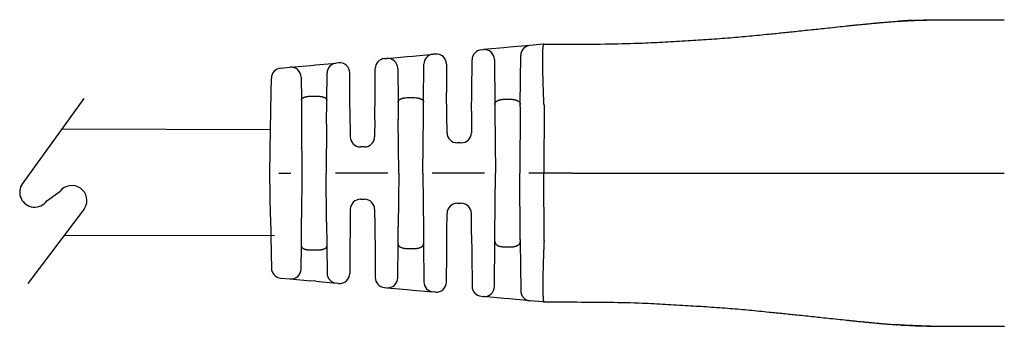
# Model space of a CAD drawing. Extents: x -156 to 75, y -18 to 160.
# Drawn here: x -32 to 30, y 76 to 96 of the extents above; entities that cross this region are included whole.
import ezdxf

# ---------------------------------------------------------------- set-up
doc = ezdxf.new("R2010")
doc.units = 0
doc.header["$LTSCALE"] = 0.1
doc.header["$MEASUREMENT"] = 0
doc.layers.get('0').update_dxf_attribs({"linetype": 'CONTINUOUS'})
doc.layers.add('TEXT', color=7, linetype='CONTINUOUS')

msp = doc.modelspace()

# ---------------------------------------------------------------- linework, layer by layer
at = {"color": 7, "linetype": 'Continuous'}
for p, q in [((0.5635258145997464, 93.99690457284972), (-0.272797164159279, 93.92078701559267)), ((0.6008805562583905, 94.00030439774909), (0.5635258145997464, 93.99690457284972)), ((0.6008805562583905, 94.00030439774909), (2.157647745680633, 94.00049438031161)), ((2.157647745680633, 94.00049438031161), (2.372864346351661, 94.00054663949697)), ((-7.627769680956375, 93.25137752202211), (-6.351407675238999, 93.3675450320854)), ((-6.211281707320327, 93.38029853361188), (-6.351407675238999, 93.3675450320854)), ((-3.328679643656936, 93.64265725530599), (-3.193346116460889, 93.65497457389009)), ((-1.919006566908697, 93.77095801214092), (-3.193346116460889, 93.65497457389009)), ((-1.549158925171499, 93.804619527801), (-1.919006566908697, 93.77095801214092)), ((-0.272797164159279, 93.92078701559267), (-1.549158925171499, 93.804619527801)), ((-13.70638012141092, 92.69813554494279), (-12.43001804506788, 92.81430306143403)), ((-12.28246163963442, 92.82773284086676), (-12.43001804506788, 92.81430306143403)), ((-9.405079782875273, 93.08961644779302), (-9.262318681195092, 93.1026097848258)), ((-9.262318681195092, 93.1026097848258), (-7.987981721547126, 93.2185929862377)), ((-7.987981721547126, 93.2185929862377), (-7.627769680956375, 93.25137752202211)), ((-6.951923969756962, 90.34965617400383), (-6.931331759047151, 92.73791508279997)), ((-5.515746830325772, 92.75080197805372), (-5.499955890348996, 90.96277057274486)), ((-3.926280243912907, 90.96293516495864), (-3.908603791853952, 93.0130273098738)), ((-2.497811239567558, 93.02547801944245), (-2.472872077295364, 90.20157992155289)), ((-0.8793590466712804, 90.20174658857694), (-0.8527213123566508, 93.29115707016048)), ((-15.92373120426097, 92.49632434006772), (-15.33129238721661, 92.55024488964786)), ((-15.33129238721661, 92.55024488964786), (-14.05695485694807, 92.66622814411451)), ((-14.05695485694807, 92.66622814411451), (-13.70638012141092, 92.69813554494279)), ((-13.02465421629196, 90.4783917520256), (-13.00994219326502, 92.18467311600185)), ((-11.57601017581693, 90.9621350725211), (-11.58692676262742, 92.19823628530091)), ((-9.997917392000998, 90.96230012672741), (-9.98500393107241, 92.45998650236085)), ((-8.566784374860644, 92.47311316776367), (-8.548029660629695, 90.34948923581183)), ((-16.51938311969636, 90.96161804050247), (-16.50358309023203, 91.87225934743775)), ((-14.63575751032327, 91.92074833520026), (-14.62301790965874, 90.4782245771705)), ((-16.55952237306526, 88.64817538332386), (-16.51938311969636, 90.96161804050247)), ((-11.55852116498363, 88.98182860164745), (-11.57601017581693, 90.9621350725211)), ((-10.01278075735673, 89.23846555521655), (-9.997917392000998, 90.96230012672741)), ((-5.48734123268139, 89.53439429439024), (-5.499955890348996, 90.96277057274486)), ((-3.936380618138505, 89.79150636272968), (-3.926280243912907, 90.96293516495864)), ((-14.62301790965874, 90.4782245771705), (-14.60735191267688, 88.70434065129264)), ((-13.98755306472382, 90.72922433088695), (-13.66017155192755, 90.72925857202694)), ((-13.03771901954957, 88.96315216885755), (-13.02465421629196, 90.4783917520256)), ((-8.548029660629695, 90.34948923581183), (-8.538378777300913, 89.25670549365807)), ((-7.912934725210611, 90.6423743891879), (-7.587080157546987, 90.64240847062305)), ((-6.95910857909503, 89.51639414593863), (-6.951923969756962, 90.34965617400383)), ((-1.838177560992403, 90.53980512151718), (-1.514124299670266, 90.53983901455203)), ((-3.936380618138505, 89.79150636272968), (-3.948105579572212, 88.43165996279856)), ((-2.472872077295364, 90.20157992155289), (-2.469405641921164, 89.80907033553495)), ((-2.469405641921164, 89.80907033553495), (-2.434896532315753, 85.90155299749696)), ((-0.8804981386404955, 90.06963612301618), (-0.9164351031215123, 85.90171181480382)), ((-0.8804981386404955, 90.06963612301618), (-0.8793590466712804, 90.20174658857694)), ((0.6117105550859739, 90.16302251856582), (0.6020263260734307, 85.90187063211073)), ((-10.01278075735673, 89.23846555521655), (-10.02192482679977, 88.17794778870515)), ((-8.508742249094476, 85.90091772826939), (-8.538378777300913, 89.25670549365807)), ((-6.990280819899889, 85.9010765455764), (-6.95910857909503, 89.51639414593863)), ((-5.47760105827111, 88.43149999143007), (-5.48734123268139, 89.53439429439024)), ((-16.60720320479873, 85.90007070263235), (-16.55952237306526, 88.64817538332386)), ((-14.60735191267688, 88.70434065129264), (-14.58258796587249, 85.9002824590418)), ((-13.03771901954957, 88.96315216885755), (-13.0641265366779, 85.90044127634918)), ((-11.55852116498363, 88.98182860164745), (-11.55142030549819, 88.17778781733671)), ((-4.585768974942666, 87.79940484298506), (-4.839805420539949, 87.79937827307462)), ((-10.65958822217022, 87.54569266889165), (-10.91362466776655, 87.54566609898137)), ((-16.55894752041553, 83.15197605603184), (-16.60720320479873, 85.90007070263235)), ((-16.02759524848967, 85.90013132437294), (-15.27773515623078, 85.90020975294422)), ((-14.58258796587249, 85.9002824590418), (-14.60676535398216, 83.09621914797094)), ((-13.03707835651759, 82.83773597482254), (-13.0641265366779, 85.90044127634918)), ((-9.203889439452169, 85.90084502217198), (-12.48430011851621, 85.90050192093823)), ((-8.508742249094476, 85.90091772826939), (-8.537676806670657, 82.54512383712199)), ((-6.990280819899889, 85.9010765455764), (-6.958352320859721, 82.28576554498068)), ((-3.130043722673924, 85.90148029139955), (-6.410454401737474, 85.90113719016584)), ((-2.468588259359029, 81.99402852626967), (-2.434896532315753, 85.90155299749696)), ((-0.8796262852013783, 81.73379511514263), (-0.9164351031215123, 85.90171181480382)), ((0.6020263260734307, 85.90187063211073), (-0.3366086849591075, 85.90177245939344)), ((2.373711371215761, 85.90205593431344), (0.6020263260734307, 85.90187063211073)), ((0.612601910619925, 81.64072086464849), (0.6020263260734307, 85.90187063211073)), ((-10.91328056360168, 84.25566633572622), (-10.65924411800559, 84.25569290563675)), ((-11.5509439589726, 83.62341121591288), (-11.55787662754062, 82.81936896406773)), ((-10.02144848027347, 83.62357118728133), (-10.01208256993547, 82.56305535674753)), ((-4.839408377272375, 84.00322470008815), (-4.585371931675687, 84.00325126999856)), ((-16.55894752041553, 83.15197605603184), (-16.5183243376502, 80.838541845872)), ((-14.62206028625843, 81.32233198336479), (-14.60676535398216, 83.09621914797094)), ((-13.03707835651759, 82.83773597482254), (-13.02369659289118, 81.32249915821996)), ((-5.486581241339163, 82.26807326422231), (-5.477071772642827, 83.3709695802746)), ((-3.935566877546143, 82.01128563411443), (-3.947576293943929, 83.37112955163974)), ((-11.55787662754062, 82.81936896406773), (-11.57495139377066, 80.8390588778906)), ((-10.01208256993547, 82.56305535674753), (-9.996858609955433, 80.83922393209693)), ((-8.547099099230655, 81.45233810059025), (-8.537676806670657, 82.54512383712199)), ((-6.958352320859721, 82.28576554498068), (-6.950993408370701, 81.45250503878434)), ((-5.498897108302731, 80.83969437811453), (-5.486581241339163, 82.26807326422231)), ((-3.935566877546143, 82.01128563411443), (-3.925221461866632, 80.83985897032815)), ((-2.496321042109517, 78.77761498024361), (-2.47197219591193, 81.60156378643222)), ((-2.47197219591193, 81.60156378643222), (-2.468588259359029, 81.99402852626967)), ((-0.8796262852013783, 81.73379511514263), (-0.8784599605269132, 81.60173045337318)), ((-0.8784599605269132, 81.60173045337318), (-0.8511755819685816, 78.51228005917841)), ((-14.63449813680072, 79.87980559402764), (-14.62206028625843, 81.32233198336479)), ((-13.98654295062283, 81.07146516336356), (-13.6591614378268, 81.07149940450347)), ((-13.02369659289118, 81.32249915821996), (-13.00862765329793, 79.6162209203542)), ((-8.565409589488976, 79.3287102831769), (-8.547099099230655, 81.45233810059025)), ((-7.911942911446781, 81.15958580322254), (-7.58608834378315, 81.15961988465772)), ((-6.950993408370701, 81.45250503878434), (-6.929901617640061, 79.0642504905142)), ((-1.837207335766767, 81.26342579774875), (-1.513154074445102, 81.26345969078362)), ((-16.5183243376502, 80.838541845872), (-16.50233380955467, 79.9279033331663)), ((-11.57495139377066, 80.8390588778906), (-11.58560941037221, 79.602955408594)), ((-9.996858609955433, 80.83922393209693), (-9.983631866610796, 79.34154029043907)), ((-5.514314024170399, 79.0516597087557), (-5.498897108302731, 80.83969437811453)), ((-3.925221461866632, 80.83985897032815), (-3.90711617422182, 78.78977056780597)), ((-15.92235140196835, 79.30395932951882), (-15.32990131932126, 79.2501635574212)), ((-15.32990131932126, 79.2501635574212), (-14.05553753591366, 79.13444669155581)), ((-13.70495783756826, 79.10261278003328), (-14.05553753591366, 79.13444669155581)), ((-13.70495783756826, 79.10261278003328), (-12.42857180436335, 78.98671228653234)), ((-12.28101259289098, 78.97331337351903), (-12.42857180436335, 78.98671228653234)), ((-9.403576017780878, 78.71203166845706), (-9.260812752145108, 78.69906824476656)), ((-9.260812752145108, 78.69906824476656), (-7.986448988601801, 78.58335138070508)), ((-7.986448988601801, 78.58335138070508), (-7.626231801910388, 78.55064235019314)), ((-7.626231801910388, 78.55064235019314), (-6.349845787044063, 78.43474185835753)), ((-6.209717206678045, 78.4220176736708), (-6.349845787044063, 78.43474185835753)), ((-3.32706032539155, 78.16026194582393), (-3.191723653942242, 78.14797288389302)), ((-1.917362460879548, 78.03225625324069), (-3.191723653942242, 78.14797288389302)), ((-1.547506081626666, 77.99867194899032), (-1.917362460879548, 78.03225625324069)), ((-0.271119803673507, 77.88277143326536), (-1.547506081626666, 77.99867194899032)), ((0.5652191498275382, 77.8068288148699), (-0.271119803673507, 77.88277143326536)), ((0.6025746018511717, 77.80343680397996), (0.5652191498275382, 77.8068288148699)), ((0.6025746018511717, 77.80343680397996), (2.159341796954428, 77.80357246890273)), ((2.159341796954428, 77.80357246890273), (2.374558403848163, 77.80356522913078))]:
    msp.add_line(p, q, dxfattribs=at)
for p, q in [((-28.27031343667351, 90.5856884721068), (-32.1271457286142, 85.2540109125447)), ((-30.60229668339697, 84.15096464385628), (-29.77872281482323, 84.74896319678075)), ((-28.22872415147261, 83.68529130793412), (-31.78943937451748, 78.95883332215168))]:
    msp.add_line(p, q)
for centre, radius, start, end in [((-6.293601666501837, 92.73241640594787), 0.6377537976253883, 95.20042728815244, 179.5059929376866), ((-6.15347576478073, 92.7451698952994), 0.637753803749981, 0.5059926955581057, 95.20042126629416), ((-3.270873702441422, 93.00752862610945), 0.6377537945514729, 95.20042122203323, 179.5059923142935), ((-3.135540171749216, 93.01984593807042), 0.6377538014644849, 0.5059925732115906, 95.20042148094676), ((-0.214991222943995, 93.28565838639612), 0.6377537945514596, 95.20042122203323, 179.505992314295), ((-12.3722121038526, 92.1791744322377), 0.6377537945514584, 95.20042122203323, 179.505992314295), ((-12.22465569708227, 92.19260420255551), 0.6377538037499616, 0.505992694769897, 95.2004212674191), ((-9.347273841659751, 92.45448781859653), 0.6377537945514729, 95.20042122203323, 179.505992314295), ((-9.204513307689245, 92.46748109645817), 0.637753802022275, 0.505991668352572, 95.20036994716537), ((-15.8659252588306, 91.86119570201825), 0.637753803750032, 95.20042152709145, 179.0059926193617), ((-15.27348644250493, 91.91511625382809), 0.6377538014645135, 0.5059925732099547, 95.20042148094026), ((-4.839872123808336, 88.43713207333633), 0.637753803750032, 180.5059926193648, 270.0059926193667), ((-4.585835678211872, 88.43715864324692), 0.6377538037500025, 270.0059926193667, 359.5059926193629), ((-10.91369137103553, 88.18341989924309), 0.6377538037500029, 180.5059926193648, 270.0059926193667), ((-10.65965492543896, 88.1834464691535), 0.6377538037500025, 270.0059926193667, 359.5059926193629), ((-10.91321386033294, 83.6179125354647), 0.6377538037499955, 90.00599261936668, 179.5059926193645), ((-10.65917741473612, 83.6179391053751), 0.6377538037499741, 0.5059926193651105, 90.00599261936668), ((-4.839341674003632, 83.36547089982663), 0.6377538037499955, 90.00599261936668, 179.5059926193645), ((-4.585305228406593, 83.36549746973688), 0.6377538037500025, 0.5059926190654725, 90.00599261936668), ((-15.86467813296373, 79.93910020032234), 0.6377539742899289, 181.0059775709306, 264.8115486632067), ((-15.27222823373826, 79.88530427190786), 0.6377538020264973, 264.8115638042977, 359.5059928487426), ((-12.37089872491447, 79.6218529971572), 0.6377537976257373, 180.5059921657118, 264.8115643217291), ((-12.22333950900429, 79.60845408989042), 0.6377538037500187, 264.8115639713636, 359.5059925431665), ((-9.345902938331882, 79.3471723790821), 0.6377537976257739, 180.505993229461, 264.8115643217291), ((-9.203139686426622, 79.33420896105717), 0.6377538020265048, 264.8115655962976, 359.5059928487426), ((-6.29217268925625, 79.06988256731721), 0.6377537976257373, 180.5059921657118, 264.8115626673822), ((-6.152044122802717, 79.05715839004323), 0.637753803750001, 264.8115639723774, 359.5059925439583), ((-3.269387245942544, 78.79540265644881), 0.6377537976257739, 180.505993229461, 264.8115643217291), ((-3.13405113911583, 78.78311365020656), 0.6377538020266327, 264.8116152919888, 359.5059935600668), ((-0.2134466535980146, 78.51791213747711), 0.6377537976257727, 180.5059923001076, 264.8115579505551)]:
    msp.add_arc(centre, radius, start, end, dxfattribs=at)
for centre, start, end in [((-31.36472120600435, 84.70248777820078), 144.118751232574, 324.1187512325741), ((-29.02899929529578, 84.18029495900164), 328.2614755136658, 142.8195398501739)]:
    msp.add_arc(centre, 0.9409935814825976, start, end)
for points in [[(2.372864346350954, 94.00054663949692), (4.736355380468577, 94.01599002814888), (6.795406354922722, 94.07059996442587), (8.223387084068973, 94.13974644185286), (9.652415141652794, 94.22445520738742), (10.95897657303901, 94.3065481463104), (12.30348679576491, 94.40465096295566), (13.52066004874206, 94.5125601555801), (14.73932862080472, 94.63275320238324), (15.64471531113927, 94.72529711284274), (16.50684136539991, 94.81441061353043), (17.03293257435775, 94.86903816113771), (17.55409907456311, 94.92400429188545), (18.03856362466365, 94.97616189496026), (18.57691022273154, 95.0340320000575), (19.20423357244271, 95.10035182285584), (19.72950047692552, 95.15535389920443), (19.85977059292037, 95.1689580873797), (19.9870727492405, 95.1821934491571), (20.26164246647024, 95.21044398952404), (20.64711202382684, 95.24942319943595)], [(20.64711202382684, 95.24942319943595), (20.65028507725778, 95.2497370828269), (20.6544448698762, 95.25014855404002), (20.65774811750269, 95.25047526123986), (20.66118429635166, 95.25081496326793), (20.66544703838191, 95.25123617471706), (20.669601301037, 95.25164656884021), (20.67243393266165, 95.25192636978747), (20.67302417725254, 95.2519845993036), (20.67419803844065, 95.25210004137499)], [(20.67419803844065, 95.25210004137499), (20.79492779251374, 95.26417800737208), (20.91574507697248, 95.27617257968498)], [(20.91574507697248, 95.27617257968498), (21.25551235872318, 95.30936071912288), (21.50222113293016, 95.33261090789912), (21.60414778295887, 95.34186936072022), (21.70210995431188, 95.35062584087004), (21.83530832382061, 95.36245715497587), (21.9790722425281, 95.37498346488088), (22.31406567337963, 95.40226377889114), (22.76093352946731, 95.43397223268794)], [(22.76093352946731, 95.43397223268794), (22.7730122307766, 95.43483155826063), (22.78166735372644, 95.43544546441191), (22.78856567249709, 95.4359324603728), (22.79537396126629, 95.43641105537311), (22.81034588513683, 95.43746114473338), (22.82859517072691, 95.43873802785421), (22.84856552499242, 95.44013095143352), (22.86870065488852, 95.44152916216844), (22.88744426737074, 95.44282190675686), (22.90685458069185, 95.4441452431515), (22.9236419412471, 95.44527635142353), (22.92981695746193, 95.44569035599422), (22.93371561642964, 95.44595082643417)], [(22.93371561642964, 95.44595082643417), (23.91093470391294, 95.49327373153089), (24.89640657366573, 95.5211703586266)], [(23.74314670076737, 95.49244128824736), (23.34460057547017, 95.47169529614449), (22.93371561642964, 95.44595082643417)], [(23.74314670076737, 95.49244128824736), (23.74900168954547, 95.49271432498193), (23.75695957095839, 95.49308416247605), (23.77203268451498, 95.49377244343512), (23.78708198613499, 95.49444982050359), (23.8123295885186, 95.49558234870105), (23.83799363803135, 95.49672679644985), (23.8862863989106, 95.49884056680524), (23.93488881971161, 95.50087155710065), (23.9762405331636, 95.50247660864785), (24.01716654437515, 95.50396515763632), (24.06039894138117, 95.50548343480294), (24.12559756149482, 95.50774598328636), (24.19658761582004, 95.51012446598662), (24.26997177048827, 95.51241391723737), (24.34235269163204, 95.51440937137177), (24.39159817476295, 95.5155596509096), (24.43731560440478, 95.51648508213646), (24.47822655036327, 95.51721589255257), (24.51305258244208, 95.51778230965868), (24.53670828031784, 95.51815009768853), (24.55964901386632, 95.51849970800548), (24.60242931177059, 95.51913802235863), (24.65187304712789, 95.51980930949381), (24.70442301516549, 95.52039911702961), (24.76207325347343, 95.52086341134357), (24.82575677024331, 95.52114091701608), (24.89640657366573, 95.5211703586266)], [(24.89640657366573, 95.5211703586266), (25.87837125481268, 95.53486670435161), (26.6048802536428, 95.53640612775364), (26.91151243567107, 95.53553872229071), (27.20239296675096, 95.53438163485288), (27.49543799195407, 95.53309579351311), (27.80499610404807, 95.53137823299103), (28.53111737737811, 95.52624070872004), (29.50933226445449, 95.52181656448752)], [(0.6113338815398818, 90.18049298269666), (0.6006953690923027, 90.41958430062493), (0.5916609777967261, 90.63270285513892), (0.5843699230653807, 90.81654073034159), (0.5803262492690909, 90.92698509585425), (0.5766179144904324, 91.03505224730922), (0.5726835182564305, 91.15388830316047), (0.5666738313497679, 91.33773015288769), (0.560010608943191, 91.54939463334966), (0.553351300221471, 91.77689009648448), (0.5473533543701072, 92.00822489423021), (0.5426742205749376, 92.23140737852464), (0.540316496469479, 92.38838220396472), (0.5388587512755404, 92.52967647964043), (0.5380597142190005, 92.65124237381384), (0.5376781145246675, 92.74903205474686), (0.5375355920639336, 92.80324483513779), (0.5374073846418929, 92.86395460388447), (0.537242383793577, 92.96625936290985), (0.5372856066748151, 93.09392706606596), (0.5378226598660848, 93.23431694211712), (0.5391391499464419, 93.37478821982818), (0.5432072347540582, 93.55923647544347), (0.551601326265581, 93.72038687676861), (0.5584652294234844, 93.7991744452062), (0.566862743440412, 93.88097997073115), (0.5737894771276071, 93.93895917977568), (0.5845487956156912, 93.98594629322656), (0.5900550335249929, 93.99565078146841), (0.6008805562583905, 94.00030439774909)], [(-14.62301790965921, 90.4782245771707), (-14.62074167630008, 90.5092378197107), (-14.61347429749774, 90.53328583467015), (-14.60599845768895, 90.54712816093586), (-14.59746023460731, 90.55998981758934), (-14.58855175783918, 90.57276557474059), (-14.57902285778637, 90.58522169352771), (-14.56171874657358, 90.60336585983558), (-14.53982552601558, 90.6200552108603), (-14.49317413472759, 90.64415389857297), (-14.44473814350678, 90.66359520603196), (-14.41763505499544, 90.67379623872435), (-14.3916911326279, 90.68247601867394), (-14.36008433985647, 90.69097276418194), (-14.32710540027641, 90.69814125009967), (-14.29459506695364, 90.70397345471652), (-14.26408158258207, 90.70879799994862), (-14.22877394475558, 90.71414020747001), (-14.19350406544, 90.71884396291674), (-14.10514852168871, 90.72635491155307), (-13.98755306472359, 90.72922433088715)], [(-13.66017155192755, 90.72925857202694), (-13.58026332293145, 90.72820297286496), (-13.49674756053848, 90.7236313363935), (-13.4387363737956, 90.71704422102763), (-13.38225871330716, 90.70867729721613), (-13.334689377685, 90.70099004371377), (-13.28763432432805, 90.69123979095974), (-13.25783740854567, 90.68299320606263), (-13.23232847004194, 90.6746603177318), (-13.21938919312769, 90.66997107711896), (-13.20541048986488, 90.66465816409867), (-13.15865128711286, 90.64587007711482), (-13.10888213702419, 90.6205879013712), (-13.08609583124475, 90.60356073017627), (-13.06866111187082, 90.58536899425488), (-13.05913017411643, 90.5729133743423), (-13.05021985094533, 90.5601382939591), (-13.04168222486121, 90.54728099718938), (-13.03420649786482, 90.53344337522395), (-13.02693631487714, 90.50940046890325), (-13.02465421629196, 90.47839175202539)], [(-8.54802966062934, 90.34948923581183), (-8.542905048452596, 90.39796879318227), (-8.532566294164328, 90.42616925094505), (-8.529228621925661, 90.43247711633384), (-8.525450899478335, 90.43905251379515), (-8.50974856690985, 90.46460976912846), (-8.48663087088184, 90.49430355334988), (-8.456105243901973, 90.51999029606797), (-8.42295075090877, 90.5395212343969), (-8.398015781294054, 90.55190315250344), (-8.375176726753711, 90.56248850186589), (-8.360556367943051, 90.56913139067441), (-8.345986011065927, 90.57548807766563), (-8.318793482535039, 90.5861430517964), (-8.285934074103793, 90.5966490838212), (-8.230471389888358, 90.6099571954152), (-8.187003494924436, 90.61855553751077), (-8.178054162243871, 90.6202386512298), (-8.171076428350743, 90.62153177904551), (-8.082701077593592, 90.63413128606263), (-7.912934725210743, 90.6423743891879)], [(-7.587080157547096, 90.64240847062305), (-7.417010569640777, 90.63414575375414), (-7.326652132137857, 90.62119071329334), (-7.319195874381471, 90.6198088763889), (-7.310150945654179, 90.61810952986602), (-7.288097232139062, 90.6138907536654), (-7.259810330072712, 90.60809169683205), (-7.222804887751014, 90.59931411817597), (-7.187110295718739, 90.58860152920407), (-7.154933338829842, 90.57607234408276), (-7.123227724026719, 90.56189077058586), (-7.086707602978221, 90.544714053716), (-7.051450814775022, 90.52521628543046), (-7.025927657024329, 90.50663040531987), (-7.004167953175259, 90.4845769860031), (-6.988697417696333, 90.46287697788277), (-6.975701502816619, 90.44124191030593), (-6.967581942488703, 90.42682788544376), (-6.960888903269689, 90.41210012952992), (-6.954083504482837, 90.38499031667767), (-6.951923969757196, 90.34965617400373)], [(-2.4728720772956, 90.20157992155289), (-2.469856361763928, 90.24703117436306), (-2.461446545986414, 90.2794441775646), (-2.45566403345204, 90.29327974657845), (-2.44920136032482, 90.30667456553117), (-2.441184577737634, 90.32264726874614), (-2.432083231479771, 90.33921353882012), (-2.414979865623849, 90.36424142775718), (-2.391584772828466, 90.38852362261743), (-2.360779845349422, 90.41145920738863), (-2.327703413181545, 90.43166030902633), (-2.299155452163845, 90.44743068240273), (-2.285832714440454, 90.45458449048253), (-2.273266736389286, 90.4610183596558), (-2.248527491759561, 90.47247210563476), (-2.21942522471981, 90.48394689522173), (-2.174698911823864, 90.49731934253614), (-2.127759525077952, 90.50847338925595), (-2.067223111758977, 90.5217126601136), (-2.004127109120398, 90.53217229949304), (-1.9453169797331, 90.53719968580208), (-1.889365682408982, 90.53915370283269), (-1.866019767168339, 90.53955799941741), (-1.8513627003249, 90.53974818783333), (-1.850491418301417, 90.53975792873533), (-1.849367424781189, 90.53976792310816), (-1.845170620577029, 90.53979178386965), (-1.838177560992167, 90.53980512151718)], [(-1.514124299670266, 90.5398390145522), (-1.507179414509248, 90.53982765268353), (-1.503288738370856, 90.53980817947884), (-1.502480717948174, 90.53980205100791), (-1.501997640066952, 90.53979695550673), (-1.489807127030679, 90.5396142048148), (-1.465325563523724, 90.53903343602786), (-1.432632171064779, 90.53784453615809), (-1.395806171172192, 90.53583739221648), (-1.358926785364301, 90.532801891215), (-1.301850180632235, 90.5248925027503), (-1.260982836721958, 90.5167873674712), (-1.24915689374125, 90.51416474345265), (-1.2363469405589, 90.51125764449966), (-1.207527738766919, 90.50456027633878), (-1.172084119897049, 90.49554749535581), (-1.13629279456075, 90.48484181549915), (-1.104189973504769, 90.47269011870759), (-1.079018737273105, 90.4611433218316), (-1.066450950695065, 90.45471182438325), (-1.053126142443229, 90.44756049100104), (-1.024576375982519, 90.43179693781875), (-0.9914978032119348, 90.4116041831771), (-0.9606898322161597, 90.38867681159478), (-0.9373114218637608, 90.36444420190759), (-0.9203518991964625, 90.33972353826395), (-0.9114069658809585, 90.32348431966918), (-0.9032811537042804, 90.30730074225109), (-0.8954348998138644, 90.29091746456271), (-0.8885779227370822, 90.27354565093648), (-0.8814948147455335, 90.24181518909808), (-0.8793590466718764, 90.20174658857704)], [(0.6117105550862052, 90.16302251856582), (0.6116263139615241, 90.17175827649108), (0.6113338815398818, 90.18049298269666)], [(2.373711371215761, 85.90205593431344), (8.271417629302839, 85.90267278094981), (12.59008276143392, 85.90312447419147), (14.32252098275536, 85.90330567153204), (15.95705461644158, 85.9034766289398), (17.5833322297538, 85.9036467228427), (19.30650469916677, 85.90382695106953), (23.62409001443453, 85.90427853137236), (29.51033810739889, 85.90489417958833)], [(-2.471972195912406, 81.60156378643235), (-2.469947620515348, 81.56167969422673), (-2.463642013201588, 81.53151652618347), (-2.457729893352639, 81.51605981815126), (-2.450303579950336, 81.50052585394504), (-2.433285930974301, 81.46790522476024), (-2.410261731875273, 81.43413089493315), (-2.381249728348697, 81.40642760715176), (-2.350113379885641, 81.3849363032507), (-2.327936052362483, 81.37192247651228), (-2.305746287048798, 81.35978071029437), (-2.279704898311762, 81.3459364088288), (-2.252114156077139, 81.33265318581512), (-2.220411393055967, 81.32019326407966), (-2.186405552990644, 81.3095650216107), (-2.149594088546075, 81.30005056999488), (-2.117754571706381, 81.29263790798913), (-2.104366456278603, 81.28959898502329), (-2.091685590075882, 81.28678152089621), (-2.049659371600494, 81.2784119660294), (-1.992418454361516, 81.270464381943), (-1.955539676342961, 81.26742853479732), (-1.918714013011712, 81.26542104690347), (-1.886020276062562, 81.26423183706757), (-1.861537277193832, 81.26365082409528), (-1.849343828101017, 81.26346792679283), (-1.848859967121719, 81.26346281875877), (-1.848050932338383, 81.26345667766522), (-1.84415710932213, 81.26343717535323), (-1.837207335767355, 81.26342579774862)], [(-1.513154074445102, 81.2634596907838), (-1.506195919304903, 81.26347266502769), (-1.502207725669678, 81.26349408907701), (-1.501295854771409, 81.26350159886915), (-1.500672689967882, 81.2635084325081), (-1.489253613409502, 81.26366410822496), (-1.468129712256451, 81.26406649207668), (-1.441316425364588, 81.26480193462186), (-1.412829191587986, 81.26595678641942), (-1.359724222349613, 81.26994887437696), (-1.310874042169197, 81.27664390003591), (-1.265842111275254, 81.28537514237001), (-1.22432889228613, 81.29461884184167), (-1.200720163602645, 81.30007403686822), (-1.177152714860466, 81.30596184488752), (-1.143816562789849, 81.31554424145072), (-1.110070320043213, 81.32747521111519), (-1.079516944574608, 81.34141604819396), (-1.048824796742059, 81.35764672193632), (-1.001931245913679, 81.38412348547442), (-0.9583134761181593, 81.41551527132575), (-0.9361981778863175, 81.43907236036921), (-0.919423547135749, 81.46369936962253), (-0.9104821092262692, 81.47994026005674), (-0.9023603700700289, 81.49612414436277), (-0.8945191225514832, 81.51250545241192), (-0.887667332869835, 81.52987266906437), (-0.8805877938573323, 81.56161791947618), (-0.8784599605269132, 81.60173045337318)], [(0.6122288915865705, 81.6232503221066), (0.6035897611874839, 81.42853345816445), (0.5963230999864595, 81.25791290058464), (0.590266307440943, 81.10900830468077), (0.5852567830087223, 80.97943932576595), (0.5811319261468886, 80.86682561915399), (0.5768668472655682, 80.74317053052097), (0.572559552712708, 80.61247944582702), (0.567895550252016, 80.46923404089218), (0.5626986071291015, 80.3055343561636), (0.5574061496314792, 80.13058453178493), (0.5524556040463009, 79.95358870789934), (0.5452785481109849, 79.64462254756539), (0.540930758373326, 79.36537616356348), (0.5397700582876712, 79.22672924155242), (0.5391777855523245, 79.08553080552035), (0.5388440251821502, 78.92898919002144), (0.538650171846257, 78.77373450974738), (0.5389756125064387, 78.60780869471408), (0.5403784523401539, 78.44178362695031), (0.5434167965280545, 78.28623118848476), (0.5486487502500734, 78.15172326134628), (0.55482999334071, 78.06133933692686), (0.5614168042464558, 77.99070397788955), (0.5634138509030626, 77.97138957437421), (0.56607666642176, 77.94606075663187), (0.5707668130218853, 77.90387605137926), (0.577412629980808, 77.85715699403444), (0.5860768703777292, 77.81933852911914), (0.5917277348497243, 77.80828153538873), (0.6025746018505824, 77.80343680397996)], [(0.612601910619689, 81.64072086464863), (0.6125194968583524, 81.63198508929277), (0.6122288915865705, 81.6232503221066)], [(-14.62206028625843, 81.32233198336479), (-14.61674238356064, 81.27977464252916), (-14.60613496370092, 81.25521356430144), (-14.60265796437712, 81.24963579649942), (-14.59878461376943, 81.24392081684633), (-14.58329983581178, 81.22247086457175), (-14.56105437012095, 81.19779789344771), (-14.53005556508395, 81.17515131518641), (-14.49755848153353, 81.1586870948424), (-14.47298833855305, 81.1483293620508), (-14.44883972897242, 81.13894997463495), (-14.42132624809194, 81.12859830992326), (-14.3925497627873, 81.11884026305135), (-14.35947031802177, 81.1097524867511), (-14.3273045164776, 81.10266326968811), (-14.29696711404761, 81.09717258209714), (-14.2670132636829, 81.09244045942788), (-14.21235961428738, 81.08435494365669), (-14.15207521018802, 81.07741770769917), (-14.06671343942078, 81.07256142459742), (-13.98654295062283, 81.07146516336356)], [(-13.6591614378268, 81.07149940450347), (-13.49354993262713, 81.07809340665298), (-13.40585423704752, 81.08836406902003), (-13.39854597714097, 81.08947314269564), (-13.38945071436168, 81.09087381219177), (-13.3601563275912, 81.09551026182588), (-13.32259070287689, 81.10212245161594), (-13.28677099813129, 81.10978227199632), (-13.25316845257312, 81.11895815675544), (-13.22439124277834, 81.12872309600972), (-13.19687752111795, 81.13908140267961), (-13.17273194478937, 81.14846541798927), (-13.14816527693916, 81.15882774766519), (-13.11567422736434, 81.17529735149778), (-13.08468206149927, 81.1979481117277), (-13.06244211243778, 81.22262325070214), (-13.04696134402564, 81.24407471810859), (-13.04308834195747, 81.24979106900459), (-13.0396117563169, 81.25537005773873), (-13.02900690990919, 81.27993595063083), (-13.02369659289188, 81.3224991582199)], [(-8.547099099230415, 81.4523381005904), (-8.541857733771009, 81.40367923917321), (-8.530761125535019, 81.37418768044809), (-8.526942119243403, 81.36705508216593), (-8.522790567107453, 81.3598397947176), (-8.514801765553528, 81.34634098218419), (-8.50512190376873, 81.33130892495744), (-8.487484623407333, 81.30921251867267), (-8.464385735665573, 81.28868146347058), (-8.415567464196167, 81.25929397193288), (-8.369539144890892, 81.23724374592625), (-8.3559197594407, 81.23106210540888), (-8.343204882087704, 81.22555723639158), (-8.317914506530112, 81.2156910744088), (-8.287552921751645, 81.20572327083907), (-8.238927442776571, 81.19371393338523), (-8.192437280651863, 81.1845557390864), (-8.15559849551758, 81.17775315958932), (-8.120957797206366, 81.17214971842141), (-8.032347476420517, 81.16311052682819), (-7.911942911447255, 81.15958580322254)], [(-7.586088343783265, 81.15961988465777), (-7.465690857675316, 81.16316939917766), (-7.377087879225472, 81.17222598341851), (-7.342450545063945, 81.1778359480376), (-7.305615026039851, 81.18464545596461), (-7.259121376285243, 81.19381389883782), (-7.210492410315023, 81.20583442827679), (-7.180130408996787, 81.21580928968193), (-7.154840225898251, 81.22568149796446), (-7.142125977922813, 81.23118927369278), (-7.128507234130293, 81.23737406316648), (-7.082486629229953, 81.25943234274767), (-7.033677939228555, 81.28882736200832), (-7.010633185560192, 81.30927681006736), (-6.993346353794665, 81.3307804989141), (-6.984020239823794, 81.34521033311937), (-6.975675327073617, 81.3593264284591), (-6.968866056165018, 81.37131347113639), (-6.962752116454013, 81.38379660093656), (-6.954126332523714, 81.4122911329071), (-6.95099340837141, 81.45250503878428)], [(2.374558403847445, 77.80356522913078), (4.738052616739529, 77.78861624030486), (6.797114969552784, 77.73443702136807), (8.22511013164304, 77.66558925314175), (9.654155877497075, 77.58117941623041), (10.96073445265297, 77.49935978807483), (12.30526516729453, 77.4015382207466), (13.52246096628971, 77.29388364106748), (14.74115465389743, 77.17394552027183), (15.64656068293245, 77.08159100232352), (16.50870535925839, 76.99265784473106), (17.0348079837954, 76.93814034706514), (17.55598597051447, 76.88328323610641), (18.04046252051661, 76.83122686064472), (18.57882891266342, 76.77346856604947), (19.20617992986762, 76.70727852925036), (19.73144177134981, 76.65238805721502), (19.86166471896331, 76.63881632961653), (19.98892341393146, 76.62561237837505), (20.26343205325468, 76.59742598562114), (20.64883126603049, 76.55853461444882)], [(20.67615311294282, 76.55583625659065), (20.66668592357341, 76.55676972428655), (20.65987298920082, 76.55744235275016), (20.65452133410599, 76.55797141989173), (20.65136237480677, 76.55828393999475), (20.64883126603049, 76.55853461444882)], [(20.67615311294282, 76.55583625659065), (20.9048476187801, 76.53308648281975), (21.13386097332394, 76.51069660909367)], [(21.13386097332394, 76.51069660909367), (21.38156894796446, 76.4870021984067), (21.55808357845092, 76.47061768628295), (21.6288463929529, 76.46423306428288), (21.69721526182873, 76.4581403496624), (21.81836551810435, 76.44740137396596), (21.95264125258227, 76.43569942090983), (22.26129031882019, 76.41036657659846), (22.66801737481426, 76.38077919519712)], [(22.66801737481426, 76.38077919519712), (22.71546357753853, 76.37756130909479), (22.76292662119491, 76.37439931962085)], [(22.93548060233314, 76.36247753795145), (22.93254330255433, 76.3626753122064), (22.92906417860668, 76.36290962860754), (22.92690348004776, 76.363055184816), (22.92538724214341, 76.3631574154397), (22.91555290607278, 76.36382249684866), (22.90301098624127, 76.364672493092), (22.8896073744321, 76.36558211432593), (22.87466994703327, 76.36659995761535), (22.85779730533027, 76.3677570748094), (22.83858805060931, 76.3690845177576), (22.81664078415586, 76.37061333830924), (22.79155410725578, 76.37237458831386), (22.76292662119491, 76.37439931962085)], [(23.74515764882101, 76.31614064582999), (23.34649256769302, 76.33680978148911), (22.93548060233314, 76.36247753795145)], [(22.93548060233314, 76.36247753795145), (23.91282402917743, 76.31534812079963), (24.89841822530683, 76.28765306008611)], [(24.89841822530683, 76.28765306008611), (24.82764207419084, 76.2876681078473), (24.76386799779136, 76.28793310681156), (24.70617872220343, 76.28838603266617), (24.65365697352275, 76.2889648610984), (24.60442383165714, 76.28962323215107), (24.56166481482282, 76.2902524563154), (24.53822455133002, 76.29060492379132), (24.51402025958958, 76.29097683035043), (24.47905364761699, 76.2915400876473), (24.43813391651707, 76.2922651835422), (24.39249676578179, 76.29318259283704), (24.34337789490315, 76.29432279033352), (24.27131297768363, 76.29629762834756), (24.19823664381195, 76.29856387401387), (24.1275160077707, 76.3009192084711), (24.06251818404463, 76.30316131285846), (24.01925050803255, 76.3046717825843), (23.97828197512747, 76.30615325865489), (23.93689600343154, 76.30775086396187), (23.88828177488003, 76.30977208784721), (23.83999099960105, 76.31187567597235), (23.81432929528631, 76.31301466629665), (23.78908587629989, 76.31414174116891), (23.77404363653341, 76.31481565608331), (23.75897123388078, 76.31550070955741), (23.75100630321802, 76.31586915419737), (23.74515764882101, 76.31614064582999)], [(24.89841822530683, 76.28765306008611), (27.18487437930272, 76.27494852293738), (29.51134412788235, 76.28791404447752)]]:
    msp.add_spline(points, degree=3, dxfattribs=at)
at = {"layer": 'TEXT'}
for p, q in [((-29.65248151772714, 88.67498196907955), (-16.55952237306526, 88.64817538332386)), ((-29.49756843792905, 82.00104001717574), (-16.30767596161257, 81.97774808595896))]:
    msp.add_line(p, q, dxfattribs=at)

doc.saveas('drawing.dxf')
